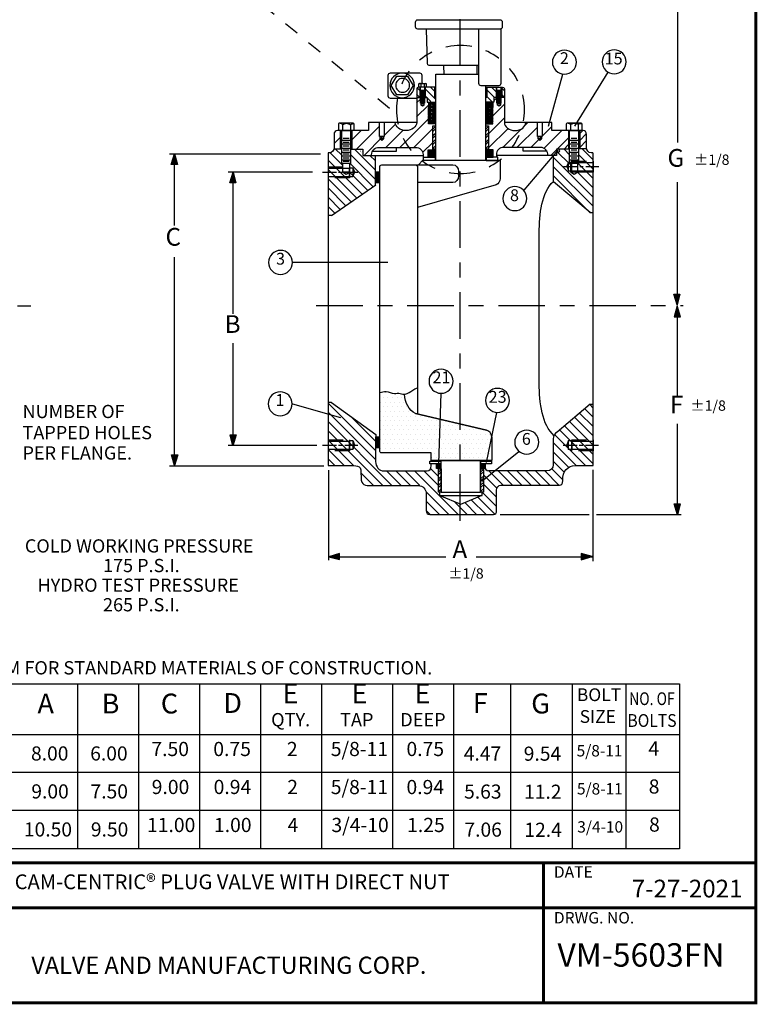
# Model space of a CAD drawing. Units: inches. Extents: x 0.6 to 8.2, y 0.3 to 10.7.
# Drawn here: x 3.2 to 8.2, y 0.3 to 6.9 of the extents above; entities that cross this region are included whole.
import ezdxf

# ---------------------------------------------------------------- set-up
doc = ezdxf.new("R2010")
doc.units = ezdxf.units.IN
doc.header["$LTSCALE"] = 0.25
doc.header["$MEASUREMENT"] = 0
doc.linetypes.add('CENTER', pattern=[2, 1.25, -0.25, 0.25, -0.25])
doc.linetypes.add('HIDDEN', pattern=[0.375, 0.25, -0.125])
doc.layers.add('CENTERLINES', color=2, linetype='CENTER')
doc.layers.add('HIDDENLINES', color=3, linetype='HIDDEN')
doc.styles.add('PDF Arial', font='arial.ttf')

msp = doc.modelspace()

# ---------------------------------------------------------------- hatches: boundary and pattern name
at = {"transparency": 33554559}
for points in [[(5.978, 6.3547), (5.9935, 6.369), (5.9935, 6.369, -0.414205), (6.0057, 6.369), (6.0057, 6.369), (6.0224, 6.3534), (6.0224, 6.3321), (6.0057, 6.3548), (6.0057, 6.3548, 0.414205), (5.9935, 6.3548), (5.9935, 6.3548), (5.978, 6.3332)], [(6.0225, 6.3921), (5.9783, 6.3921), (5.9783, 6.3586), (5.9937, 6.3785), (5.9937, 6.3785, -0.414205), (6.0059, 6.3785), (6.0059, 6.3785), (6.0226, 6.3571)], [(6.3658, 6.3921), (6.41, 6.3921), (6.41, 6.3586), (6.3946, 6.3785), (6.3946, 6.3785, 0.414676), (6.3824, 6.3785), (6.3824, 6.3785), (6.3657, 6.3571)], [(6.4102, 6.3547), (6.3947, 6.369), (6.3947, 6.369, 0.414676), (6.3825, 6.369), (6.3825, 6.369), (6.3658, 6.3534), (6.3658, 6.3321), (6.3825, 6.3548), (6.3825, 6.3548, -0.414676), (6.3947, 6.3548), (6.3947, 6.3548), (6.4102, 6.3332)], [(5.978, 6.3296), (5.9935, 6.3439), (5.9935, 6.3439, -0.4125), (6.0057, 6.3439), (6.0057, 6.3439), (6.0224, 6.3282), (6.0224, 6.307), (6.0057, 6.3297), (6.0057, 6.3297, 0.414205), (5.9935, 6.3297), (5.9935, 6.3297), (5.978, 6.3081)], [(5.978, 6.3045), (5.9935, 6.3188), (5.9935, 6.3188, -0.4125), (6.0057, 6.3188), (6.0057, 6.3188), (6.0224, 6.3031), (6.0224, 6.2818), (6.0057, 6.3046), (6.0057, 6.3046, 0.414205), (5.9935, 6.3046), (5.9935, 6.3046), (5.978, 6.2829)], [(5.978, 6.2793), (5.9935, 6.2937), (5.9935, 6.2937, -0.4125), (6.0057, 6.2937), (6.0057, 6.2937), (6.0224, 6.278), (6.0224, 6.2567), (6.0057, 6.2795), (6.0057, 6.2795, 0.414205), (5.9935, 6.2795), (5.9935, 6.2795), (5.978, 6.2578)], [(6.4102, 6.3296), (6.3947, 6.3439), (6.3947, 6.3439, 0.412969), (6.3825, 6.3439), (6.3825, 6.3439), (6.3658, 6.3282), (6.3658, 6.307), (6.3825, 6.3297), (6.3825, 6.3297, -0.414676), (6.3947, 6.3297), (6.3947, 6.3297), (6.4102, 6.3081)], [(6.4102, 6.3045), (6.3947, 6.3188), (6.3947, 6.3188, 0.412969), (6.3825, 6.3188), (6.3825, 6.3188), (6.3658, 6.3031), (6.3658, 6.2818), (6.3825, 6.3046), (6.3825, 6.3046, -0.414676), (6.3947, 6.3046), (6.3947, 6.3046), (6.4102, 6.2829)], [(6.4102, 6.2793), (6.3947, 6.2937), (6.3947, 6.2937, 0.412969), (6.3825, 6.2937), (6.3825, 6.2937), (6.3658, 6.278), (6.3658, 6.2567), (6.3825, 6.2795), (6.3825, 6.2795, -0.414676), (6.3947, 6.2795), (6.3947, 6.2795), (6.4102, 6.2578)], [(5.9783, 6.247), (5.9782, 6.2545), (5.9937, 6.2688), (5.9937, 6.2688, -0.414205), (6.0059, 6.2688), (6.0059, 6.2688), (6.0226, 6.2532), (6.0226, 6.2471)], [(6.41, 6.247), (6.4101, 6.2545), (6.3946, 6.2688), (6.3946, 6.2688, 0.414676), (6.3824, 6.2688), (6.3824, 6.2688), (6.3657, 6.2532), (6.3657, 6.2471)]]:
    msp.add_hatch(color=256, dxfattribs=at).paths.add_polyline_path(points)
h = msp.add_hatch(color=256, dxfattribs=at)
h.paths.add_polyline_path([(5.5265, 6.0768, 0.414), (5.5161, 6.0664)], flags=0)
h.paths.add_polyline_path([(5.5369, 6.0664, 0.414), (5.5265, 6.0768)], flags=0)
h.paths.add_polyline_path([(5.5265, 6.056, 0.414), (5.5369, 6.0664)], flags=0)
h.paths.add_polyline_path([(5.5161, 6.0664, 0.414), (5.5265, 6.056)], flags=0)
h = msp.add_hatch(color=256, dxfattribs=at)
h.paths.add_polyline_path([(6.8494, 6.0768, 0.414), (6.839, 6.0664)], flags=0)
h.paths.add_polyline_path([(6.8598, 6.0664, 0.414), (6.8494, 6.0768)], flags=0)
h.paths.add_polyline_path([(6.8494, 6.056, 0.414), (6.8598, 6.0664)], flags=0)
h.paths.add_polyline_path([(6.839, 6.0664, 0.414), (6.8494, 6.056)], flags=0)
h = msp.add_hatch()
h.set_pattern_fill('DOTS', color=256, scale=0.5)
edge = h.paths.add_edge_path()
edge.add_line((6.0542, 4.2603), (5.8906, 4.299))
edge.add_spline(control_points=[(5.8906, 4.299), (5.8471, 4.3196), (5.817, 4.3686), (5.817, 4.4278), (5.817, 4.4282), (5.817, 4.4285), (5.817, 4.4288)], knot_values=[0, 0, 0, 0, 1, 1, 1, 1.00562, 1.00562, 1.00562, 1.00562], degree=3, periodic=0)
edge.add_spline(control_points=[(5.817, 4.4288), (5.8084, 4.4282), (5.7986, 4.4292), (5.7869, 4.4327)], knot_values=[0, 0, 0, 0, 0.212755, 0.212755, 0.212755, 0.212755], degree=3, periodic=0)
edge.add_spline(control_points=[(5.7869, 4.4327), (5.7723, 4.4371), (5.763, 4.4327), (5.7478, 4.4327)], knot_values=[0, 0, 0, 0, 1, 1, 1, 1], degree=3, periodic=0)
edge.add_spline(control_points=[(5.7478, 4.4327), (5.7257, 4.4327), (5.714, 4.4466), (5.6918, 4.4466)], knot_values=[0, 0, 0, 0, 1, 1, 1, 1], degree=3, periodic=0)
edge.add_spline(control_points=[(5.6918, 4.4466), (5.6749, 4.4466), (5.6662, 4.444), (5.6497, 4.4401), (5.6496, 4.44), (5.6494, 4.44), (5.6493, 4.44)], knot_values=[-0.009691, -0.009691, -0.009691, -0.009691, 0.990309, 0.990309, 0.990309, 1, 1, 1, 1], degree=3, periodic=0)
edge.add_line((5.6493, 4.44), (5.6493, 4.049))
edge.add_spline(control_points=[(5.6493, 4.049), (5.6493, 4.0402), (5.6544, 4.0334), (5.6618, 4.0334)], knot_values=[0, 0, 0, 0, 1, 1, 1, 1], degree=3, periodic=0)
edge.add_line((5.6618, 4.0334), (5.9952, 4.0334))
edge.add_line((5.9952, 4.0334), (5.9948, 3.9813))
edge.add_line((5.9948, 3.9813), (6.0462, 3.9813))
edge.add_line((6.0462, 3.9813), (6.0542, 4.2603))
h.paths.add_polyline_path([(6.1907, 4.228), (6.0542, 4.2603), (6.0462, 3.9813), (6.1907, 3.9813)])
edge = h.paths.add_edge_path()
edge.add_spline(control_points=[(6.4023, 4.1477), (6.3996, 4.1678), (6.3846, 4.1809), (6.367, 4.1863)], knot_values=[0.096217, 0.096217, 0.096217, 0.096217, 1, 1, 1, 1], degree=3, periodic=0)
edge.add_line((6.367, 4.1863), (6.1907, 4.228))
edge.add_line((6.1907, 4.228), (6.1907, 3.9813))
edge.add_line((6.1907, 3.9813), (6.3689, 3.9813))
edge.add_line((6.3689, 3.9813), (6.4023, 4.1477))
edge = h.paths.add_edge_path()
edge.add_spline(control_points=[(6.4027, 4.1411), (6.4027, 4.1433), (6.4026, 4.1456), (6.4023, 4.1477)], knot_values=[0, 0, 0, 0, 0.096217, 0.096217, 0.096217, 0.096217], degree=3, periodic=0)
edge.add_line((6.4023, 4.1477), (6.3689, 3.9813))
edge.add_line((6.3689, 3.9813), (6.403, 3.9813))
edge.add_line((6.403, 3.9813), (6.4027, 4.1411))

# ---------------------------------------------------------------- linework, layer by layer
for p, q in [((6.9196, 5.9907), (6.9408, 5.9907)), ((6.9196, 5.9299), (6.9196, 5.9907)), ((6.9408, 5.9299), (6.9196, 5.9299)), ((7.0634, 5.6519), (7.0847, 5.6519)), ((5.3238, 5.6311), (5.3026, 5.6311)), ((5.3238, 4.3729), (5.3026, 4.3729)), ((7.0639, 4.3618), (7.0847, 4.3618)), ((1.1584, 2.4792), (7.6666, 2.4792)), ((7.6666, 2.4792), (7.6666, 1.3698)), ((7.6666, 1.8819), (1.1584, 1.8819)), ((7.6666, 1.6258), (1.1584, 1.6258)), ((7.6666, 1.3698), (1.1584, 1.3698))]:
    msp.add_line(p, q)
at = {"const_width": 0.02}
msp.add_lwpolyline([(0.6441, 10.6458), (8.1789, 10.6458), (8.1789, 0.3324), (0.6441, 0.3324)], close=True, dxfattribs=at)
for points in [[(7.6515, 7.1997), (7.6515, 6.1223)], [(6.0818, 6.582), (6.0816, 6.6389)], [(6.3058, 6.582), (6.3056, 6.6389)], [(6.3612, 6.5039), (6.361, 6.0004), (6.0277, 6.0004), (6.0277, 6.582), (6.3176, 6.582)], [(6.8785, 6.5803), (6.7822, 6.2303)], [(7.184, 6.5955), (6.9601, 6.2309)], [(6.0245, 6.4944), (5.9106, 6.4944)], [(5.9127, 6.4952), (5.9127, 6.5163)], [(5.9156, 6.5193), (5.9587, 6.5193)], [(5.918, 6.4935), (5.918, 6.4245)], [(5.9251, 6.5144), (5.9251, 6.4953)], [(5.949, 6.5144), (5.949, 6.4952)], [(5.9553, 6.4935), (5.9553, 6.4245)], [(5.9616, 6.5163), (5.9616, 6.4951)], [(6.3613, 6.4944), (6.4753, 6.4944)], [(6.4007, 6.4943), (6.4314, 6.4636)], [(6.4323, 6.4935), (6.4323, 6.4245)], [(6.4696, 6.4935), (6.4696, 6.4245)], [(5.8976, 6.447), (5.9193, 6.4253)], [(5.898, 6.4822), (5.898, 6.2574)], [(5.9019, 6.4896), (5.9158, 6.4757)], [(5.9502, 6.4916), (5.9502, 6.3867), (5.9234, 6.3867), (5.9234, 6.4916)], [(5.9497, 6.4662), (5.9241, 6.4662)], [(5.9497, 6.4563), (5.9241, 6.4563)], [(5.9497, 6.4463), (5.9241, 6.4463)], [(5.9497, 6.4364), (5.9241, 6.4364)], [(5.9454, 6.4715), (5.9281, 6.4715)], [(5.9454, 6.4616), (5.9281, 6.4616)], [(5.9454, 6.4516), (5.9281, 6.4516)], [(5.9454, 6.4417), (5.9281, 6.4417)], [(5.9454, 6.4317), (5.9281, 6.4317)], [(5.9549, 6.4835), (6.027, 6.4114)], [(5.9549, 6.4366), (5.994, 6.3976)], [(5.9922, 6.4931), (6.0182, 6.4671)], [(6.0183, 6.4931), (6.0183, 6.4245), (6.0261, 6.4245)], [(6.3698, 6.4931), (6.3698, 6.4245), (6.362, 6.4245)], [(6.3707, 6.4774), (6.4223, 6.4258)], [(6.3707, 6.4305), (6.4054, 6.3958)], [(6.4646, 6.4916), (6.4645, 6.3867), (6.4377, 6.3867), (6.4377, 6.4916)], [(6.464, 6.4662), (6.4385, 6.4662)], [(6.464, 6.4563), (6.4385, 6.4563)], [(6.464, 6.4463), (6.4385, 6.4463)], [(6.464, 6.4364), (6.4385, 6.4364)], [(6.4597, 6.4715), (6.4424, 6.4715)], [(6.4597, 6.4616), (6.4424, 6.4616)], [(6.4597, 6.4516), (6.4424, 6.4516)], [(6.4597, 6.4417), (6.4424, 6.4417)], [(6.4597, 6.4317), (6.4424, 6.4317)], [(6.4697, 6.4427), (6.4866, 6.4259)], [(6.4706, 6.4887), (6.4867, 6.4726)], [(6.4878, 6.4826), (6.4878, 6.2574)], [(5.9229, 6.414), (5.8967, 6.3879)], [(5.9768, 6.3741), (5.8967, 6.2941)], [(5.8978, 6.424), (5.9228, 6.424)], [(5.9497, 6.4264), (5.9241, 6.4264)], [(5.9497, 6.4171), (5.9241, 6.4171)], [(5.9497, 6.4065), (5.9241, 6.4065)], [(5.9497, 6.3966), (5.9241, 6.3966)], [(5.9473, 6.3722), (5.9375, 6.3659), (5.9272, 6.3722)], [(5.9454, 6.4218), (5.9281, 6.4218)], [(5.9454, 6.4112), (5.9281, 6.4112)], [(5.9454, 6.4019), (5.9281, 6.4019)], [(5.9454, 6.3913), (5.9281, 6.3913)], [(5.9503, 6.424), (5.9679, 6.424), (5.9679, 6.3945), (6.0278, 6.3945)], [(6.4373, 6.424), (6.4176, 6.424), (6.4176, 6.3945), (6.3594, 6.3945)], [(6.487, 6.3785), (6.4115, 6.3029)], [(6.437, 6.4223), (6.4175, 6.4028)], [(6.464, 6.4264), (6.4385, 6.4264)], [(6.464, 6.4171), (6.4385, 6.4171)], [(6.464, 6.4065), (6.4385, 6.4065)], [(6.464, 6.3966), (6.4385, 6.3966)], [(6.4616, 6.3722), (6.4519, 6.3659), (6.4415, 6.3722)], [(6.4597, 6.4218), (6.4424, 6.4218)], [(6.4597, 6.4112), (6.4424, 6.4112)], [(6.4597, 6.4019), (6.4424, 6.4019)], [(6.4597, 6.3913), (6.4424, 6.3913)], [(6.4881, 6.424), (6.4644, 6.424)], [(5.8958, 6.2556), (5.5749, 6.2556), (5.5747, 6.2036), (5.3646, 6.2036)], [(5.3711, 6.2439), (5.3711, 6.2061)], [(5.4715, 6.251), (5.377, 6.251)], [(5.3998, 6.2439), (5.3998, 6.2043)], [(5.4517, 6.2439), (5.4517, 6.2043)], [(5.4774, 6.2043), (5.4774, 6.2439)], [(5.6475, 6.2324), (5.4931, 6.078)], [(5.6788, 6.2559), (5.6786, 6.1613), (5.6475, 6.1613), (5.6475, 6.2559)], [(5.7545, 6.2456), (5.6786, 6.1698)], [(5.9774, 6.281), (5.7865, 6.09)], [(6.007, 6.2118), (6.0243, 6.2292)], [(6.3637, 6.2118), (6.382, 6.23)], [(6.487, 6.2847), (6.382, 6.1797)], [(7.0174, 6.2036), (6.8073, 6.2036), (6.8071, 6.2556), (6.4861, 6.2556)], [(6.6454, 6.2555), (6.6259, 6.2359)], [(6.7416, 6.2559), (6.7411, 6.1613), (6.71, 6.1613), (6.71, 6.2559)], [(6.8069, 6.2293), (6.7411, 6.1636)], [(6.9041, 6.2448), (6.9041, 6.2061)], [(7.0045, 6.2519), (6.91, 6.2519)], [(6.9328, 6.2448), (6.9328, 6.2043)], [(6.9847, 6.2448), (6.9847, 6.2043)], [(7.0104, 6.2043), (7.0104, 6.2448)], [(5.3422, 6.1768), (5.3422, 6.089)], [(5.3841, 6.2022), (5.3841, 6.0798)], [(5.5234, 6.2022), (5.4618, 6.1405)], [(5.4622, 6.2022), (5.4622, 6.0798)], [(5.8067, 6.204), (5.6927, 6.09)], [(6.0061, 6.2158), (5.8803, 6.09)], [(6.007, 6.1962), (6.0243, 6.2135)], [(6.007, 6.1684), (6.0243, 6.1857)], [(6.007, 6.1528), (6.0243, 6.1701)], [(6.3637, 6.1962), (6.382, 6.2144)], [(6.3637, 6.1684), (6.382, 6.1866)], [(6.3637, 6.1528), (6.382, 6.171)], [(6.5122, 6.216), (6.3811, 6.085)], [(6.6011, 6.2112), (6.4798, 6.0898)], [(6.71, 6.2262), (6.5736, 6.0898)], [(6.8744, 6.2031), (6.7551, 6.0838)], [(6.9184, 6.2022), (6.9184, 6.079)], [(7.0386, 6.1797), (6.9944, 6.1354)], [(6.9948, 6.2022), (6.9948, 6.079)], [(7.0156, 6.2035), (6.9952, 6.1832)], [(7.0398, 6.089), (7.0398, 6.1768)], [(5.3828, 6.1553), (5.3429, 6.1154)], [(5.4547, 6.1352), (5.3953, 6.1352)], [(5.4547, 6.1104), (5.3953, 6.1104)], [(5.4428, 6.1494), (5.4042, 6.1494)], [(5.4428, 6.1228), (5.4042, 6.1228)], [(5.4428, 6.0962), (5.4042, 6.0962)], [(5.6702, 6.1613), (5.5445, 6.0356)], [(5.6532, 6.1461), (5.6631, 6.1385), (5.6744, 6.147)], [(6.0056, 6.1215), (5.9403, 6.0562)], [(6.007, 6.125), (6.0243, 6.1423)], [(6.007, 6.1094), (6.0243, 6.1267)], [(6.007, 6.0816), (6.0243, 6.0989)], [(6.3637, 6.125), (6.382, 6.1432)], [(6.3637, 6.1094), (6.382, 6.1276)], [(6.3637, 6.0816), (6.382, 6.0998)], [(6.7389, 6.1613), (6.6674, 6.0898)], [(6.7157, 6.1461), (6.7256, 6.1385), (6.7369, 6.147)], [(6.917, 6.1515), (6.8419, 6.0764)], [(6.9175, 6.1055), (6.8888, 6.0768)], [(6.9877, 6.1352), (6.9283, 6.1352)], [(6.9877, 6.1104), (6.9283, 6.1104)], [(6.9758, 6.1494), (6.9372, 6.1494)], [(6.9758, 6.1228), (6.9372, 6.1228)], [(6.9758, 6.0962), (6.9372, 6.0962)], [(7.0386, 6.1328), (6.9948, 6.089)], [(4.2361, 6.0451), (5.25, 6.0451)], [(4.2674, 6.0434), (4.2674, 5.5625)], [(5.3108, 6.0523), (5.3025, 6.0523), (5.3027, 3.9481), (5.4435, 3.948)], [(5.3151, 6.0529), (5.3984, 5.9696)], [(5.342, 6.0786), (5.3924, 6.0786)], [(5.3524, 6.0781), (5.3924, 6.0382)], [(5.4547, 6.0821), (5.3953, 6.0821)], [(5.4547, 6.0555), (5.3953, 6.0555)], [(5.4428, 6.0697), (5.4042, 6.0697)], [(5.4428, 6.0431), (5.4042, 6.0431)], [(5.454, 6.039), (5.6207, 5.8724)], [(5.4566, 6.0768), (5.5365, 6.0768), (5.5365, 6.0352), (5.9427, 6.0352)], [(5.4792, 6.0764), (5.6207, 5.9349)], [(5.5825, 6.0356), (5.6198, 5.9983)], [(5.599, 6.0629), (5.7613, 6.0629), (5.7613, 6.0881)], [(5.6211, 5.8355), (5.6211, 6.0352)], [(6.9254, 6.0768), (6.8386, 6.0768), (6.8386, 6.0352), (6.4323, 6.0352)], [(6.7761, 6.0629), (6.6137, 6.0629), (6.6137, 6.0881)], [(6.6198, 5.8003), (6.849, 6.0712)], [(6.8376, 6.072), (6.8012, 6.0356)], [(7.0637, 5.6512), (6.8177, 5.8563), (6.8177, 6.0334)], [(6.8386, 6.0642), (6.9271, 5.9757)], [(6.8889, 6.0764), (6.9254, 6.0399)], [(6.9877, 6.0821), (6.9283, 6.0821)], [(6.9877, 6.0555), (6.9283, 6.0555)], [(6.9758, 6.0697), (6.9372, 6.0697)], [(6.9758, 6.0431), (6.9372, 6.0431)], [(6.963, 3.9483), (7.0847, 3.9481), (7.0847, 6.0517)], [(7.0391, 6.0786), (6.9887, 6.0786)], [(6.9887, 6.039), (7.0851, 5.9427)], [(7.0104, 6.0798), (7.0851, 6.0052)], [(7.0833, 6.0517), (7.0711, 6.0523)], [(5.3021, 6.0035), (5.5313, 5.7743)], [(5.4547, 6.0289), (5.3953, 6.0289)], [(5.4547, 6.0041), (5.3953, 6.0041)], [(5.3993, 5.98), (5.3993, 5.9245), (5.4479, 5.9245), (5.4479, 5.9783)], [(5.4428, 6.0165), (5.4042, 6.0165)], [(5.4428, 5.9931), (5.4042, 5.9931)], [(5.4523, 5.9783), (5.6059, 5.8246)], [(5.6625, 5.9713), (5.8902, 5.9713)], [(5.6702, 5.972), (6.1413, 5.972)], [(5.9097, 5.9727), (5.9392, 6.0022), (6.4586, 6.0022), (6.4587, 5.8803)], [(6.8186, 6.0217), (7.0851, 5.7552)], [(6.9196, 5.9907), (6.9083, 5.962), (6.9196, 5.9316)], [(6.9877, 6.0289), (6.9283, 6.0289)], [(6.9877, 6.0041), (6.9283, 6.0041)], [(6.9323, 5.98), (6.9323, 5.9245), (6.9809, 5.9245), (6.9809, 5.9783)], [(6.9758, 6.0165), (6.9372, 6.0165)], [(6.9758, 5.9931), (6.9372, 5.9931)], [(6.9844, 5.9809), (7.0851, 5.8802)], [(4.6294, 5.9236), (5.1979, 5.9236)], [(5.2641, 5.9225), (5.3589, 5.9225)], [(5.3021, 5.941), (5.4939, 5.7491)], [(5.3041, 5.9491), (5.4466, 5.9491), (5.4466, 5.8917), (5.3037, 5.8917)], [(5.373, 5.9225), (5.3957, 5.9225)], [(5.3993, 5.9236), (5.4241, 5.9088), (5.4484, 5.924)], [(5.4141, 5.9225), (5.5018, 5.9225)], [(5.4479, 5.9201), (5.5686, 5.7995)], [(5.4678, 5.9525), (5.4791, 5.9238), (5.4678, 5.8934)], [(5.6493, 4.049), (5.6491, 5.9553)], [(5.9036, 5.9553), (5.9036, 4.2973)], [(6.1788, 5.9272), (6.1788, 5.8968)], [(6.8177, 5.8976), (7.0634, 5.6519)], [(6.8186, 5.9592), (7.0851, 5.6927)], [(6.8856, 5.9607), (6.9804, 5.9607)], [(6.9323, 5.9236), (6.957, 5.9088), (6.9813, 5.924)], [(6.9827, 5.9201), (7.0851, 5.8177)], [(6.9946, 5.9607), (7.0172, 5.9607)], [(7.0356, 5.9607), (7.1233, 5.9607)], [(4.6607, 5.875), (4.6607, 4.9687)], [(5.3021, 5.8785), (5.4575, 5.7231)], [(5.3238, 5.6311), (5.6233, 5.8372)], [(6.1413, 5.852), (5.9014, 5.852)], [(6.4323, 5.8372), (5.9033, 5.6855)], [(7.6515, 5.0907), (7.6515, 5.8553)], [(5.3021, 5.816), (5.4202, 5.6979)], [(5.3021, 5.7535), (5.3837, 5.6719)], [(5.3021, 5.691), (5.3472, 5.6458)], [(6.7222, 4.5004), (6.7222, 5.5132)], [(4.2674, 5.3506), (4.2674, 3.9479)], [(5.0634, 5.316), (5.7049, 5.316)], [(7.6515, 4.4167), (7.6515, 5.0255)], [(4.6607, 4.7708), (4.6607, 4.1215)], [(6.0593, 4.434), (6.0456, 3.9618)], [(5.0616, 4.3628), (5.3854, 4.2708)], [(5.303, 4.368), (5.6207, 4.0503)], [(5.3238, 4.3729), (5.622, 4.1573), (5.6219, 3.9761)], [(7.0639, 4.3618), (6.842, 4.1736)], [(7.0278, 4.3298), (7.0851, 4.2726)], [(7.0616, 4.3585), (7.0851, 4.3351)], [(5.3021, 4.3064), (5.6207, 3.9878)], [(5.3021, 4.2439), (5.7318, 3.8142)], [(5.4618, 4.2717), (5.6207, 4.1128)], [(6.434, 4.3055), (6.3663, 3.9687)], [(6.9262, 4.2439), (7.0851, 4.0851)], [(6.9609, 4.2717), (7.0851, 4.1476)], [(6.9939, 4.3012), (7.0851, 4.2101)], [(5.3021, 4.1814), (5.6693, 3.8142)], [(6.8577, 4.1875), (7.0851, 3.9601)], [(6.8924, 4.2153), (7.0851, 4.0226)], [(7.6515, 3.6493), (7.6515, 4.2292)], [(5.3041, 4.1127), (5.4466, 4.1127), (5.4466, 4.0553), (5.3037, 4.0553)], [(5.3038, 4.1172), (5.4722, 3.9488)], [(5.4678, 4.1161), (5.4791, 4.0874), (5.4678, 4.057)], [(6.4027, 4.1411), (6.403, 3.9813)], [(6.8165, 4.127), (6.8165, 3.9536)], [(6.8255, 4.1571), (7.0339, 3.9488)], [(6.9196, 4.1161), (6.9083, 4.0874), (6.9196, 4.057)], [(4.6294, 4.0851), (5.2257, 4.0851)], [(5.2641, 4.0862), (5.3589, 4.0862)], [(5.3047, 4.0538), (5.4106, 3.9479)], [(5.373, 4.0862), (5.3957, 4.0862)], [(5.4141, 4.0862), (5.5018, 4.0862)], [(6.3351, 3.842), (6.5851, 4.0434)], [(6.8168, 4.1033), (6.9714, 3.9488)], [(6.8828, 4.0862), (6.9776, 4.0862)], [(6.9917, 4.0862), (7.0144, 4.0862)], [(7.0328, 4.0862), (7.1205, 4.0862)], [(5.3021, 3.9939), (5.3472, 3.9488)], [(6.403, 3.9813), (5.9948, 3.9813), (5.9952, 4.0334), (5.6618, 4.0334)], [(6.8168, 4.0408), (6.9219, 3.9358)], [(6.8168, 3.9783), (6.8906, 3.9045)], [(4.2361, 3.9462), (5.2743, 3.9462)], [(5.3048, 3.9167), (5.3048, 3.3115)], [(5.6764, 3.9117), (5.9677, 3.9117)], [(5.6971, 3.9106), (5.7943, 3.8133)], [(5.7587, 3.9114), (5.8577, 3.8125)], [(5.8221, 3.9106), (5.9193, 3.8133)], [(5.8846, 3.9106), (6.1771, 3.618)], [(5.9471, 3.9106), (6.0443, 3.8133)], [(5.9913, 3.9288), (6.0434, 3.8767)], [(5.9957, 3.9452), (5.9957, 3.9579)], [(6.0458, 3.9618), (6.0443, 3.941)], [(6.0443, 3.9028), (6.0625, 3.921)], [(6.3281, 3.9028), (6.3464, 3.921)], [(6.3351, 3.9601), (6.355, 3.9401)], [(6.3557, 3.9623), (6.3557, 3.9378)], [(6.7743, 3.9117), (6.3802, 3.9117)], [(6.3837, 3.9114), (6.48, 3.8151)], [(6.4462, 3.9114), (6.5425, 3.8151)], [(6.5087, 3.9114), (6.605, 3.8151)], [(6.5712, 3.9114), (6.6675, 3.8151)], [(6.6337, 3.9114), (6.73, 3.8151)], [(6.6962, 3.9114), (6.7925, 3.8151)], [(6.7587, 3.9114), (6.855, 3.8151)], [(6.8056, 3.9271), (6.8811, 3.8515)], [(7.0826, 3.9201), (7.0826, 3.305)], [(5.5233, 3.9037), (5.5236, 3.8653)], [(5.5243, 3.8967), (5.6077, 3.8133)], [(6.0443, 3.8871), (6.0625, 3.9054)], [(6.0443, 3.8594), (6.0625, 3.8776)], [(6.0443, 3.8437), (6.0625, 3.862)], [(6.3281, 3.8871), (6.3464, 3.9054)], [(6.3281, 3.8594), (6.3464, 3.8776)], [(6.3281, 3.8437), (6.3464, 3.862)], [(6.3464, 3.8863), (6.4366, 3.796)], [(6.0443, 3.816), (6.0625, 3.8342)], [(6.0443, 3.8003), (6.0625, 3.8186)], [(6.0443, 3.7726), (6.0625, 3.7908)], [(6.3281, 3.816), (6.3464, 3.8342)], [(6.3281, 3.8003), (6.3464, 3.8186)], [(6.3281, 3.7726), (6.3464, 3.7908)], [(6.3472, 3.8229), (6.4349, 3.7352)], [(6.4355, 3.6437), (6.4355, 3.7817)], [(6.4635, 3.8154), (6.8579, 3.8154)], [(5.9609, 3.7717), (6.1146, 3.618)], [(6.0521, 3.7682), (6.0521, 3.7474), (6.3386, 3.7474), (6.3386, 3.7665)], [(6.053, 3.7474), (6.1945, 3.6875), (6.3377, 3.7483)], [(6.2648, 3.7179), (6.3646, 3.618)], [(6.3099, 3.7352), (6.4236, 3.6215)], [(6.3394, 3.7682), (6.4349, 3.6727)], [(5.9618, 3.6458), (5.9887, 3.6189)], [(5.9627, 3.7074), (6.053, 3.6172)], [(6.1554, 3.7022), (6.2405, 3.6172)], [(6.2231, 3.697), (6.303, 3.6172)], [(5.9853, 3.6176), (6.4145, 3.6176)], [(6.4583, 3.6175), (7.059, 3.6175)], [(7.1077, 3.6175), (7.6763, 3.6175)], [(5.3255, 3.3345), (6.093, 3.3345)], [(6.2986, 3.3345), (7.0826, 3.3345)], [(3.6156, 2.4763), (3.6156, 1.3698)], [(4.0263, 2.4763), (4.0263, 1.3698)], [(4.4371, 2.4763), (4.4371, 1.3698)], [(4.8478, 2.4763), (4.8478, 1.3698)], [(5.2585, 2.4763), (5.2585, 1.3698)], [(5.7354, 2.4763), (5.7354, 1.3698)], [(6.1461, 2.4763), (6.1461, 1.3698)], [(6.5285, 2.4763), (6.5285, 1.3698)], [(6.9444, 2.4763), (6.9444, 1.3698)], [(7.3044, 2.4763), (7.3044, 1.3698)], [(1.1584, 2.138), (7.6666, 2.138)]]:
    msp.add_lwpolyline(points)
for points in [[(6.4736, 6.9001, -0.414583), (6.4586, 6.8851), (5.9052, 6.8851, -0.414236), (5.8902, 6.9001), (5.8902, 6.9326, -0.414044), (5.9052, 6.9476), (6.4586, 6.9476, -0.414391), (6.4736, 6.9326)], [(6.8915, 6.582, 0.414222), (6.9722, 6.6628, 0.414258), (6.8915, 6.7435, 0.414165), (6.8108, 6.6628, 0.414129)], [(7.2266, 6.5838, 0.414222), (7.3073, 6.6645, 0.414258), (7.2266, 6.7452, 0.414165), (7.1458, 6.6645, 0.414129)], [(5.8003, 6.4234, 0.414174), (5.8832, 6.5063, 0.414237), (5.8003, 6.5892, 0.414265), (5.7174, 6.5063, 0.414203)], [(5.8035, 6.4597, 0.414275), (5.8505, 6.5067, 0.414263), (5.8035, 6.5537, 0.414252), (5.7566, 6.5067, 0.414263)], [(5.9935, 6.3548), (5.978, 6.3332), (5.978, 6.3547), (5.9935, 6.369, -0.414205), (6.0057, 6.369), (6.0224, 6.3534), (6.0224, 6.3321), (6.0057, 6.3548, 0.414205)], [(6.0059, 6.3785), (6.0226, 6.3571), (6.0225, 6.3921), (5.9783, 6.3921), (5.9783, 6.3586), (5.9937, 6.3785, -0.414205)], [(6.3824, 6.3785), (6.3657, 6.3571), (6.3658, 6.3921), (6.41, 6.3921), (6.41, 6.3586), (6.3946, 6.3785, 0.414676)], [(6.3947, 6.3548), (6.4102, 6.3332), (6.4102, 6.3547), (6.3947, 6.369, 0.414676), (6.3825, 6.369), (6.3658, 6.3534), (6.3658, 6.3321), (6.3825, 6.3548, -0.414676)], [(5.9935, 6.3297), (5.978, 6.3081), (5.978, 6.3296), (5.9935, 6.3439, -0.4125), (6.0057, 6.3439), (6.0224, 6.3282), (6.0224, 6.307), (6.0057, 6.3297, 0.414205)], [(5.9935, 6.3046), (5.978, 6.2829), (5.978, 6.3045), (5.9935, 6.3188, -0.4125), (6.0057, 6.3188), (6.0224, 6.3031), (6.0224, 6.2818), (6.0057, 6.3046, 0.414205)], [(5.9935, 6.2795), (5.978, 6.2578), (5.978, 6.2793), (5.9935, 6.2937, -0.4125), (6.0057, 6.2937), (6.0224, 6.278), (6.0224, 6.2567), (6.0057, 6.2795, 0.414205)], [(6.3947, 6.3297), (6.4102, 6.3081), (6.4102, 6.3296), (6.3947, 6.3439, 0.412969), (6.3825, 6.3439), (6.3658, 6.3282), (6.3658, 6.307), (6.3825, 6.3297, -0.414676)], [(6.3947, 6.3046), (6.4102, 6.2829), (6.4102, 6.3045), (6.3947, 6.3188, 0.412969), (6.3825, 6.3188), (6.3658, 6.3031), (6.3658, 6.2818), (6.3825, 6.3046, -0.414676)], [(6.3947, 6.2795), (6.4102, 6.2578), (6.4102, 6.2793), (6.3947, 6.2937, 0.412969), (6.3825, 6.2937), (6.3658, 6.278), (6.3658, 6.2567), (6.3825, 6.2795, -0.414676)], [(6.0059, 6.2688), (6.0226, 6.2532), (6.0226, 6.2471), (5.9783, 6.247), (5.9782, 6.2545), (5.9937, 6.2688, -0.414205)], [(6.3824, 6.2688), (6.3657, 6.2532), (6.3657, 6.2471), (6.41, 6.247), (6.4101, 6.2545), (6.3946, 6.2688, 0.414676)], [(6.8494, 6.056, 0.414), (6.8598, 6.0664, 0.414), (6.8494, 6.0768, 0.414), (6.839, 6.0664, 0.414)], [(6.5582, 5.6636, 0.414222), (6.6389, 5.7444, 0.414258), (6.5582, 5.8251, 0.414165), (6.4774, 5.7444, 0.414129)], [(4.9818, 5.2344, 0.414194), (5.0625, 5.3151, 0.414222), (4.9818, 5.3958, 0.414129), (4.9011, 5.3151, 0.4141)], [(6.0616, 4.4345, 0.414222), (6.1424, 4.5152, 0.414258), (6.0616, 4.5959, 0.414165), (5.9809, 4.5152, 0.414129)], [(4.98, 4.283, 0.414194), (5.0608, 4.3637, 0.414222), (4.98, 4.4444, 0.414129), (4.8993, 4.3637, 0.4141)], [(6.4418, 4.306, 0.414222), (6.5226, 4.3867, 0.414258), (6.4418, 4.4674, 0.414165), (6.3611, 4.3867, 0.414129)], [(6.638, 4.0247, 0.414222), (6.7188, 4.1055, 0.414258), (6.638, 4.1862, 0.414165), (6.5573, 4.1055, 0.414129)]]:
    msp.add_lwpolyline(points, format="xyb", close=True)
for points in [[(6.3165, 6.6403), (5.9825, 6.6403, -0.414102), (5.9703, 6.6525), (5.9647, 6.8852)], [(6.4636, 6.8845), (6.4633, 6.5191, -0.414583), (6.4483, 6.5041), (6.331, 6.5041, -0.414583), (6.316, 6.5191), (6.316, 6.8845)], [(5.895, 6.4189), (5.7221, 6.4189, -0.414236), (5.7071, 6.4339), (5.7071, 6.5753, -0.413889), (5.7221, 6.5903), (5.9169, 6.5903, -0.414236), (5.9319, 6.5753), (5.9319, 6.5191)], [(5.5942, 6.0395, -0.415967), (5.6432, 6.089), (5.8924, 6.089, -0.414214), (5.941, 6.0404), (5.941, 6.026)], [(6.7318, 6.089), (6.4827, 6.089, 0.414214), (6.434, 6.0404), (6.434, 6.0243)], [(5.5932, 3.8129), (5.9097, 3.8129, -0.414245), (5.9618, 3.7608), (5.9617, 3.6457)]]:
    msp.add_lwpolyline(points, format="xyb")
for points in [[(5.837, 6.4425), (5.7638, 6.4425), (5.7271, 6.506), (5.7638, 6.5694), (5.837, 6.5694), (5.8737, 6.506)], [(5.9275, 6.3863), (5.9468, 6.3863), (5.9468, 6.3723), (5.9275, 6.3723)], [(6.4418, 6.3863), (6.4611, 6.3863), (6.4611, 6.3723), (6.4418, 6.3723)], [(6.007, 6.2344), (6.0252, 6.2344), (6.0252, 6.0772), (6.007, 6.0772)], [(6.3637, 6.2344), (6.382, 6.2344), (6.382, 6.0772), (6.3637, 6.0772)], [(5.4536, 5.9805), (5.3936, 5.9805), (5.3936, 6.2036), (5.4536, 6.2036)], [(6.9866, 5.98), (6.9266, 5.98), (6.9266, 6.203), (6.9866, 6.203)], [(5.6517, 6.1613), (5.6744, 6.1613), (5.6744, 6.1461), (5.6517, 6.1461)], [(6.7142, 6.1613), (6.7369, 6.1613), (6.7369, 6.1461), (6.7142, 6.1461)], [(4.2698, 6.0461), (4.2889, 5.9732), (4.2473, 5.9732)], [(5.9757, 6.0717), (6.0219, 6.0717), (6.0219, 6.0236), (5.9757, 6.0236)], [(6.4125, 6.0717), (6.3663, 6.0717), (6.3663, 6.0236), (6.4125, 6.0236)], [(5.9438, 6.0237), (6.022, 6.0237), (6.022, 6.0019), (5.9438, 6.0019)], [(6.4444, 6.0237), (6.3663, 6.0237), (6.3663, 6.0019), (6.4444, 6.0019)], [(6.9408, 5.9873), (7.0837, 5.9873), (7.0837, 5.9299), (6.9408, 5.9299)], [(4.6632, 5.9228), (4.6823, 5.8499), (4.6406, 5.8499)], [(5.4466, 5.9525), (5.4678, 5.9525), (5.4678, 5.8917), (5.4466, 5.8917)], [(5.6224, 5.9249), (5.6475, 5.9249), (5.6475, 5.8507), (5.6224, 5.8507)], [(7.6493, 5.0286), (7.6272, 5.1015), (7.6689, 5.1015)], [(7.6493, 5.0226), (7.6303, 4.9496), (7.6719, 4.9496)], [(6.367, 4.1863), (5.8906, 4.299)], [(4.6617, 4.0806), (4.6426, 4.1536), (4.6843, 4.1536)], [(5.3037, 4.1127), (5.4466, 4.1127), (5.4466, 4.0553), (5.3037, 4.0553)], [(5.4466, 4.1161), (5.4678, 4.1161), (5.4678, 4.0553), (5.4466, 4.0553)], [(5.6224, 4.1419), (5.6475, 4.1419), (5.6475, 4.0677), (5.6224, 4.0677)], [(6.9196, 4.1161), (6.9408, 4.1161), (6.9408, 4.0553), (6.9196, 4.0553)], [(6.9408, 4.1127), (7.0837, 4.1127), (7.0837, 4.0553), (6.9408, 4.0553)], [(4.2684, 3.9478), (4.2493, 4.0207), (4.291, 4.0207)], [(5.987, 3.9779), (6.0608, 3.9779), (6.0608, 3.9592), (5.987, 3.9592)], [(6.3266, 3.9813), (6.3264, 3.7665), (6.0625, 3.7665), (6.0625, 3.9813)], [(6.3282, 3.9779), (6.402, 3.9779), (6.402, 3.9592), (6.3282, 3.9592)], [(6.0313, 3.9583), (6.0608, 3.9583), (6.0608, 3.9288), (6.0313, 3.9288)], [(6.0443, 3.9253), (6.0625, 3.9253), (6.0625, 3.7682), (6.0443, 3.7682)], [(6.3281, 3.9253), (6.3464, 3.9253), (6.3464, 3.7682), (6.3281, 3.7682)], [(6.3282, 3.9583), (6.3577, 3.9583), (6.3577, 3.9288), (6.3282, 3.9288)], [(7.6511, 3.6173), (7.629, 3.6902), (7.6706, 3.6902)], [(5.3063, 3.3339), (5.3793, 3.3148), (5.3793, 3.3564)], [(7.0774, 3.3362), (7.0044, 3.3553), (7.0044, 3.3137)]]:
    msp.add_lwpolyline(points, close=True)
for points in [[(8.1738, 1.2748), (0.6533, 1.2748)], [(6.7506, 1.2717), (6.7506, 0.3428)], [(8.1738, 0.9717), (0.6533, 0.9717)]]:
    msp.add_lwpolyline(points, dxfattribs=at)
for points in [[(5.9106, 6.4944), (5.9039, 6.4944), (5.898, 6.4889), (5.898, 6.4822)], [(5.9127, 6.5163), (5.9127, 6.5178), (5.9142, 6.5193), (5.9156, 6.5193)], [(5.9249, 6.5144), (5.9249, 6.5173), (5.9214, 6.5193), (5.9171, 6.5193)], [(5.9382, 6.5193), (5.9331, 6.5193), (5.9279, 6.5166), (5.9249, 6.5144)], [(5.9492, 6.5137), (5.9463, 6.5158), (5.9426, 6.5193), (5.9382, 6.5193)], [(5.9586, 6.5193), (5.9542, 6.5193), (5.9492, 6.5166), (5.9492, 6.5137)], [(5.9587, 6.5193), (5.9601, 6.5193), (5.9616, 6.5178), (5.9616, 6.5163)], [(6.4753, 6.4944), (6.482, 6.4944), (6.4878, 6.4893), (6.4878, 6.4826)], [(5.377, 6.251), (5.3741, 6.251), (5.3711, 6.2475), (5.3711, 6.2439)], [(5.3835, 6.251), (5.3924, 6.251), (5.3998, 6.2457), (5.3998, 6.2386)], [(5.3998, 6.2404), (5.4057, 6.2457), (5.4161, 6.251), (5.4265, 6.251)], [(5.4265, 6.251), (5.4354, 6.251), (5.4458, 6.2475), (5.4517, 6.2421)], [(5.4532, 6.2368), (5.4532, 6.2439), (5.4641, 6.2492), (5.473, 6.2492)], [(5.4774, 6.2439), (5.4774, 6.2475), (5.4745, 6.251), (5.4715, 6.251)], [(5.8255, 6.2027), (5.7857, 6.2027), (5.7535, 6.2272), (5.7535, 6.2574)], [(5.898, 6.2574), (5.898, 6.2272), (5.8653, 6.2027), (5.8255, 6.2027)], [(6.4878, 6.2574), (6.4878, 6.2272), (6.5202, 6.2027), (6.5599, 6.2027)], [(6.5599, 6.2027), (6.5997, 6.2027), (6.632, 6.2272), (6.632, 6.2574)], [(6.91, 6.2519), (6.907, 6.2519), (6.9041, 6.2483), (6.9041, 6.2448)], [(6.9164, 6.2519), (6.9253, 6.2519), (6.9328, 6.2465), (6.9328, 6.2395)], [(6.9328, 6.2412), (6.9387, 6.2465), (6.9491, 6.2519), (6.9595, 6.2519)], [(6.9595, 6.2519), (6.9684, 6.2519), (6.9788, 6.2483), (6.9847, 6.243)], [(6.9862, 6.242), (6.9862, 6.2491), (6.9971, 6.2501), (7.006, 6.2501)], [(7.0104, 6.2448), (7.0104, 6.2483), (7.0075, 6.2519), (7.0045, 6.2519)], [(5.3646, 6.2036), (5.3522, 6.2036), (5.3422, 6.1916), (5.3422, 6.1768)], [(7.0398, 6.1768), (7.0398, 6.1916), (7.0298, 6.2036), (7.0174, 6.2036)], [(5.3422, 6.089), (5.3422, 6.0684), (5.328, 6.0523), (5.3108, 6.0523)], [(6.78, 6.0351), (6.7834, 6.0638), (6.7591, 6.089), (6.7318, 6.089)], [(7.0711, 6.0523), (7.0539, 6.0523), (7.0398, 6.0684), (7.0398, 6.089)], [(5.6491, 5.9553), (5.6491, 5.9642), (5.6551, 5.9713), (5.6625, 5.9713)], [(5.8902, 5.9713), (5.8976, 5.9713), (5.9036, 5.9642), (5.9036, 5.9553)], [(6.1413, 5.972), (6.162, 5.972), (6.1788, 5.952), (6.1788, 5.9272)], [(6.1788, 5.8968), (6.1788, 5.8721), (6.162, 5.852), (6.1413, 5.852)], [(6.4587, 5.8803), (6.4587, 5.8597), (6.4477, 5.8437), (6.4323, 5.8372)], [(6.7222, 5.5132), (6.7222, 5.6393), (6.7388, 5.7874), (6.8172, 5.8599)], [(5.6918, 4.4466), (5.714, 4.4466), (5.7257, 4.4327), (5.7478, 4.4327)], [(5.7869, 4.4327), (5.842, 4.4162), (5.8542, 4.454), (5.9028, 4.4701)], [(6.8232, 4.1486), (6.7398, 4.2192), (6.7222, 4.3713), (6.7222, 4.5004)], [(5.7478, 4.4327), (5.763, 4.4327), (5.7723, 4.4371), (5.7869, 4.4327)], [(6.4027, 4.1411), (6.4027, 4.1649), (6.3865, 4.1803), (6.367, 4.1863)], [(6.842, 4.1736), (6.8273, 4.1651), (6.8165, 4.1478), (6.8165, 4.127)], [(5.6618, 4.0334), (5.6544, 4.0334), (5.6493, 4.0402), (5.6493, 4.049)], [(5.6219, 3.9761), (5.6219, 3.9391), (5.6455, 3.9117), (5.6764, 3.9117)], [(5.4435, 3.948), (5.4884, 3.948), (5.5233, 3.9534), (5.5233, 3.9037)], [(5.9677, 3.9117), (5.9831, 3.9117), (5.9957, 3.9267), (5.9957, 3.9452)], [(6.355, 3.9452), (6.355, 3.9267), (6.3676, 3.9117), (6.3831, 3.9117)], [(6.8165, 3.9536), (6.8165, 3.931), (6.7969, 3.9117), (6.7743, 3.9117)], [(6.8808, 3.8475), (6.875, 3.9104), (6.9182, 3.9483), (6.963, 3.9483)], [(5.5236, 3.8653), (5.5236, 3.8178), (5.5534, 3.8129), (5.5932, 3.8129)], [(6.8579, 3.8154), (6.8713, 3.817), (6.8808, 3.8225), (6.8808, 3.8475)], [(6.4355, 3.7817), (6.4355, 3.8003), (6.448, 3.8154), (6.4635, 3.8154)], [(5.9617, 3.6457), (5.9617, 3.6302), (5.9723, 3.6176), (5.9853, 3.6176)], [(6.4145, 3.6176), (6.4259, 3.6176), (6.4355, 3.6301), (6.4355, 3.6437)]]:
    msp.add_open_spline(points, degree=3)
for points, knots in [([(5.6493, 4.44), (5.6494, 4.44), (5.6496, 4.44), (5.6497, 4.4401), (5.6662, 4.444), (5.6749, 4.4466), (5.6918, 4.4466)], [-0.009691, -0.009691, -0.009691, -0.009691, 0, 0, 0, 1, 1, 1, 1]), ([(5.8906, 4.299), (5.8471, 4.3196), (5.817, 4.3686), (5.817, 4.4278), (5.817, 4.4282), (5.817, 4.4285), (5.817, 4.4288)], [0, 0, 0, 0, 1, 1, 1, 1.00562, 1.00562, 1.00562, 1.00562])]:
    msp.add_open_spline(points, degree=3, knots=knots)
at = {"transparency": 33554559}
for points in [[(4.2698, 6.0461), (4.2889, 5.9732), (4.2473, 5.9732)], [(5.9757, 6.0236), (6.0219, 6.0236), (5.9757, 6.0717), (6.0219, 6.0717)], [(6.3663, 6.0236), (6.4125, 6.0236), (6.3663, 6.0717), (6.4125, 6.0717)], [(4.6632, 5.9228), (4.6823, 5.8499), (4.6406, 5.8499)], [(5.6224, 5.8507), (5.6475, 5.8507), (5.6224, 5.9249), (5.6475, 5.9249)], [(7.6493, 5.0286), (7.6272, 5.1015), (7.6689, 5.1015)], [(7.6493, 5.0226), (7.6303, 4.9496), (7.6719, 4.9496)], [(4.6617, 4.0806), (4.6426, 4.1536), (4.6843, 4.1536)], [(5.6224, 4.0677), (5.6475, 4.0677), (5.6224, 4.1419), (5.6475, 4.1419)], [(4.2684, 3.9478), (4.2493, 4.0207), (4.291, 4.0207)], [(6.0313, 3.9288), (6.0608, 3.9288), (6.0313, 3.9583), (6.0608, 3.9583)], [(6.3282, 3.9288), (6.3577, 3.9288), (6.3282, 3.9583), (6.3577, 3.9583)], [(7.6511, 3.6173), (7.629, 3.6902), (7.6706, 3.6902)], [(5.3063, 3.3339), (5.3793, 3.3148), (5.3793, 3.3564)], [(7.0774, 3.3362), (7.0044, 3.3553), (7.0044, 3.3137)]]:
    msp.add_solid(points, dxfattribs=at)
at = {"layer": 'CENTERLINES'}
for points in [[(6.1907, 3.5764), (6.1907, 7.3175)], [(0.9629, 5.0235), (3.3016, 5.0235)], [(5.2222, 5.0253), (7.691, 5.0253)]]:
    msp.add_lwpolyline(points, dxfattribs=at)
at = {"layer": 'HIDDENLINES'}
msp.add_lwpolyline([(3.4647, 8.1843), (5.7569, 6.3194)], dxfattribs=at)
msp.add_lwpolyline([(6.1922, 5.9132, 0.414222), (6.623, 6.344, 0.414222), (6.1922, 6.7747, 0.414215), (5.7614, 6.344, 0.414215)], format="xyb", close=True, dxfattribs=at)
at = {"layer": 'HIDDENLINES', "ltscale": 0.5}
for points in [[(6.941, 5.9958), (7.0853, 5.9958), (7.0853, 5.9214), (6.941, 5.9214)], [(6.941, 4.1212), (7.0853, 4.1212), (7.0853, 4.0468), (6.941, 4.0468)]]:
    msp.add_lwpolyline(points, close=True, dxfattribs=at)
for points in [[(5.3025, 5.9576), (5.4464, 5.9576), (5.4464, 5.8832), (5.3021, 5.8832)], [(5.3025, 4.1212), (5.4464, 4.1212), (5.4464, 4.0468), (5.3021, 4.0468)]]:
    msp.add_lwpolyline(points, dxfattribs=at)

# ---------------------------------------------------------------- texts
at = {"attachment_point": 7, "style": 'PDF Arial'}
for s, insert, char_height in [('2', (6.8608, 6.6248), 0.0795), ('15', (7.1624, 6.6227), 0.07954), ('G', (7.585, 5.9216), 0.1193), ('%%P1/8', (7.7643, 5.9496), 0.06959), ('8', (6.5257, 5.7025), 0.0795), ('C', (4.2086, 5.3903), 0.1193), ('3', (4.9521, 5.2753), 0.0795), ('B', (4.6065, 4.8033), 0.1193), ('21', (6.0044, 4.4772), 0.07954), ('23', (6.3822, 4.3456), 0.07954), ('1', (4.9482, 4.3243), 0.0795), ('F', (7.6017, 4.2616), 0.1193), ('%%P1/8', (7.74, 4.2951), 0.06959), ('NUMBER OF', (3.2469, 4.2395), 0.089), ('TAPPED HOLES', (3.2469, 4.0973), 0.089), ('6', (6.6054, 4.0626), 0.0795), ('PER FLANGE.', (3.2469, 3.9604), 0.089), ('COLD WORKING PRESSURE', (3.2625, 3.3348), 0.089), ('A', (6.1388, 3.2876), 0.1193), ('175 P.S.I.', (3.7882, 3.2029), 0.089), ('%%P1/8', (6.1108, 3.1651), 0.06959), ('HYDRO TEST PRESSURE', (3.3479, 3.0709), 0.089), ('265 P.S.I.', (3.7882, 2.939), 0.089), ('SEE DRAWING NO. VM-5603FN-M FOR STANDARD MATERIALS OF CONSTRUCTION.', (1.3896, 2.5142), 0.089478), ('E', (4.9954, 2.3051), 0.1336), ('E', (5.459, 2.3051), 0.1336), ('E', (5.8829, 2.3051), 0.1336), ('A', (3.3473, 2.2379), 0.1336), ('C', (4.1769, 2.2379), 0.1336), ('D', (4.5971, 2.2414), 0.1336), ('F', (6.2751, 2.2414), 0.1336), ('G', (6.6682, 2.2379), 0.1336), ('BOLT', (6.9752, 2.336), 0.0859), ('{\\W0.8;NO. OF}', (7.3274, 2.336), 0.085898), ('QTY.', (4.9189, 2.1651), 0.08948), ('TAP', (5.3825, 2.1651), 0.08948), ('DEEP', (5.7872, 2.1651), 0.08948), ('SIZE', (6.9941, 2.1894), 0.0859), ('{\\W0.9;BOLTS}', (7.3152, 2.1894), 0.085898), ('\\A1;8.00', (3.3038, 1.9631), 0.095), ('\\A1;6.00', (3.7019, 1.9631), 0.095), ('7.50', (4.1133, 1.9631), 0.09544), ('0.75', (4.5299, 1.9631), 0.09544), ('2', (5.025, 1.9631), 0.0954), ('5/8-11', (5.3201, 1.9631), 0.09544), ('0.75', (5.8291, 1.9631), 0.09544), ('\\A1;4.47', (6.2146, 1.9626), 0.095), ('\\A1;9.54', (6.6179, 1.9616), 0.095), ('5/8-11', (6.9736, 1.9666), 0.07635), ('4', (7.4564, 1.9668), 0.0954), ('\\A1;9.00', (3.306, 1.7076), 0.095), ('\\A1;7.50', (3.7042, 1.7076), 0.095), ('9.00', (4.1155, 1.7076), 0.09544), ('2', (5.0272, 1.7076), 0.0954), ('5/8-11', (5.3201, 1.707), 0.09544), ('0.94', (5.8291, 1.707), 0.09544), ('\\A1;5.63', (6.2168, 1.7065), 0.095), ('\\A1;11.2', (6.6201, 1.7055), 0.095), ('5/8-11', (6.9758, 1.7105), 0.07635), ('8', (7.4586, 1.7107), 0.0954), ('\\A1;10.50', (3.2559, 1.4517), 0.095), ('\\A1;9.50', (3.7064, 1.4517), 0.095), ('11.00', (4.0839, 1.4517), 0.09544), ('1.00', (4.5343, 1.4517), 0.09544), ('4', (5.0295, 1.4517), 0.0954), ('3/4-10', (5.3245, 1.4517), 0.09544), ('1.25', (5.8335, 1.4517), 0.09544), ('\\A1;7.06', (6.219, 1.4505), 0.095), ('\\A1;12.4', (6.6223, 1.4494), 0.095), ('3/4-10', (6.978, 1.4544), 0.07635), ('8', (7.4609, 1.4546), 0.0954), ('100% PORT ANSI CLASS 125 FLANGED CAM-CENTRIC® PLUG VALVE WITH DIRECT NUT', (0.7801, 1.0661), 0.099419), ('DATE', (6.8206, 1.1501), 0.07715), ('7-27-2021', (7.3442, 1.0042), 0.1193), ('DRWG. NO.', (6.8206, 0.8423), 0.07715), ('VM-5603FN', (6.8446, 0.5267), 0.15748), ('VALVE AND MANUFACTURING CORP.', (3.3061, 0.4913), 0.115724)]:
    msp.add_mtext(s, dxfattribs=dict(at, insert=insert, char_height=char_height))
for s, insert, char_height, width in [('B', (3.7787, 2.2379), 0.1336, 0.100898), ('0.94', (4.5321, 1.7076), 0.09544, 0.035156)]:
    msp.add_mtext(s, dxfattribs=dict(at, insert=insert, char_height=char_height, width=width))

doc.saveas('drawing.dxf')
